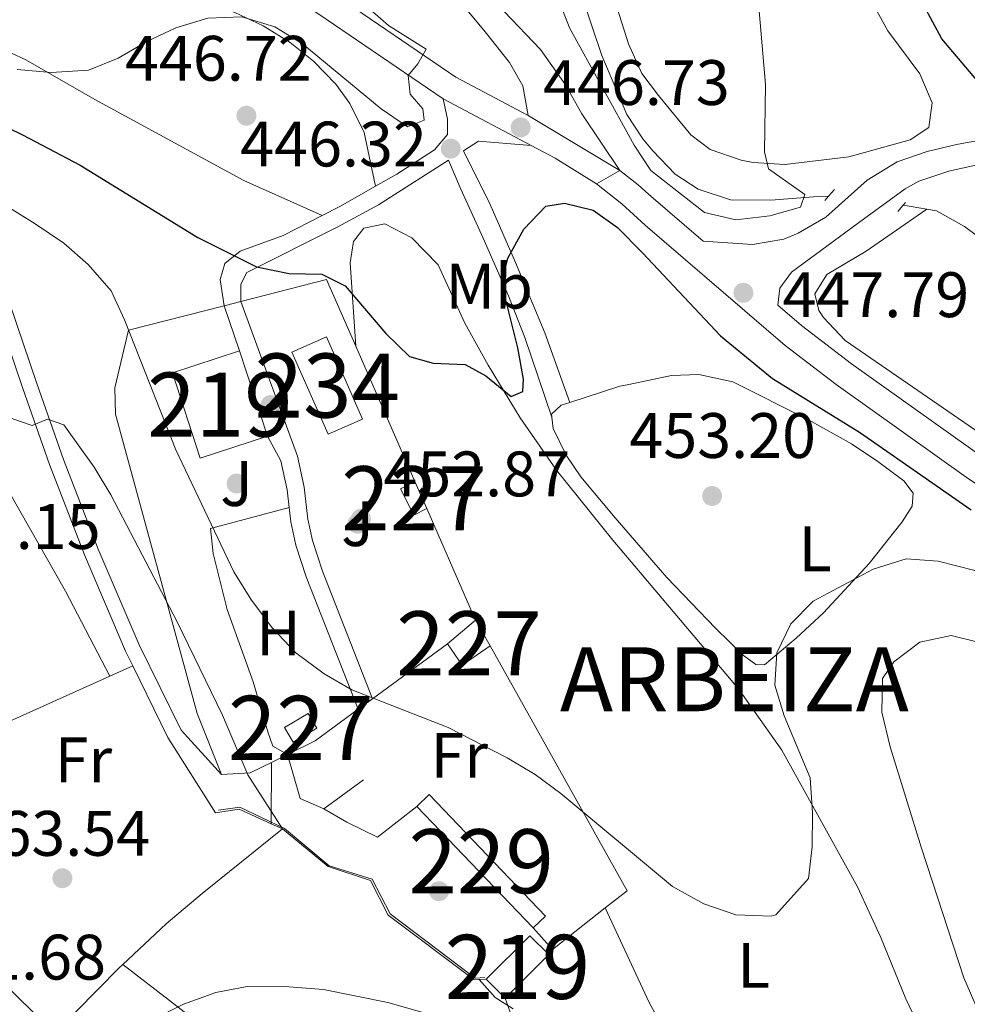
# Model space of a CAD drawing. Extents: x 573453 to 580352, y 724401 to 729106.
# Drawn here: x 577064 to 577212, y 725355 to 725509 of the extents above; entities that cross this region are included whole.
import ezdxf
from ezdxf.enums import TextEntityAlignment as Align

# ---------------------------------------------------------------- set-up
doc = ezdxf.new("R2010")
doc.units = 0
doc.header["$MEASUREMENT"] = 0
doc.linetypes.add('DGN Style 2', pattern=[78.94427, 47.366562, -31.577708])
doc.linetypes.add('DGN Style 3', pattern=[110.521978, 78.94427, -31.577708])
for name, color, linetype in [('Nivel 11', 7, 'Continuous'), ('Nivel 15', 7, 'Continuous'), ('Nivel 16', 7, 'Continuous'), ('Nivel 17', 7, 'Continuous'), ('Nivel 20', 7, 'Continuous'), ('Nivel 21', 7, 'Continuous'), ('Nivel 25', 7, 'Continuous'), ('Nivel 26', 7, 'Continuous'), ('Nivel 36', 7, 'Continuous'), ('Nivel 37', 7, 'Continuous'), ('Nivel 4', 7, 'Continuous'), ('Nivel 41', 7, 'Continuous'), ('Nivel 45', 7, 'Continuous'), ('Nivel 48', 7, 'Continuous'), ('Nivel 49', 7, 'Continuous'), ('Nivel 5', 7, 'Continuous'), ('Nivel 52', 7, 'Continuous'), ('Nivel 7', 7, 'Continuous')]:
    doc.layers.add(name, color=color, linetype=linetype)
doc.styles.add('Style-arial', font='arial.shx', dxfattribs={"bigfont": 'arialbig.shx'})
doc.styles.add('Style-arialn', font='arialn.shx', dxfattribs={"bigfont": 'arialnbig.shx'})
doc.styles.add('Style-times', font='times.shx', dxfattribs={"bigfont": 'timesbig.shx'})

# ---------------------------------------------------------------- blocks, each defined once
blk = doc.blocks.new('5PATER')
at = {"layer": 'Nivel 7', "linetype": 'Continuous', "lineweight": 0}
h = blk.add_hatch(color=53, dxfattribs=at)
edge = h.paths.add_edge_path()
edge.add_ellipse((1.001171767711639e-08, 1.001171767711639e-08), major_axis=(-1.095731442945027, -1.110710700472634), ratio=0.9994222409660316, start_angle=0, end_angle=360)
blk = doc.blocks.new('5PERFI')
at = {"layer": 'Nivel 17', "linetype": 'Continuous', "lineweight": 0}
h = blk.add_hatch(color=7, dxfattribs=at)
edge = h.paths.add_edge_path()
edge.add_arc((1.001171767711639e-08, 1.001171767711639e-08), 1.55999999938624, 315.0000000018422, 675.0000000018422)

msp = doc.modelspace()

# ---------------------------------------------------------------- linework, layer by layer
at = {"layer": 'Nivel 11', "color": 142, "linetype": 'DGN Style 3', "lineweight": 13, "extrusion": (-0.13628121729297, 0.02338049160192063, 0.9903942560544254), "elevation": -61258.51979558176, "flags": 128}
msp.add_lwpolyline([(-812632.6979527755, 441998.2911769773), (-812632.6979527755, 441994.5232483684)], dxfattribs=at)
at = {"layer": 'Nivel 11', "color": 142, "linetype": 'DGN Style 3', "lineweight": 13}
for points in [[(577190.51, 725481.3400000001, 445.495), (577188.1470000001, 725481.2110000001, 445.064), (577181.4639999999, 725480.699, 444.983), (577175.2069999999, 725480.74, 444.829), (577170.1340000001, 725482.415, 444.573), (577166.5519999999, 725484.7849999999, 444.496), (577163.064, 725488.422, 443.758), (577161.4879999999, 725490.2660000001, 443.619), (577158.9850000001, 725494.0819999999, 443.275), (577155.122, 725503.2890000001, 442.709), (577151.6910000001, 725513.361, 442.337), (577144.696, 725536.6410000001, 441.538), (577142.923, 725541.31, 441.399), (577138.0179999999, 725552.291, 441.013), (577135.084, 725558.175, 440.884), (577132.0619999999, 725562.138, 440.675), (577111.068, 725581.4029999999, 439.885), (577103.912, 725588.3770000001, 439.374), (577096.618, 725596.3570000001, 438.911), (577093.065, 725599.8589999999, 438.294), (577090.5419999999, 725604.6470000001, 437.604)], [(577247.361, 725458.4990000001, 447.917), (577240.2209999999, 725459.905, 447.879), (577235.372, 725461.1329999999, 447.866), (577231.4010000001, 725462.699, 447.776), (577227.088, 725465.244, 447.516), (577211.7039999999, 725476.592, 446.418), (577207.3300000001, 725479.048, 446.228), (577205.838, 725479.3030000001, 446.016)]]:
    msp.add_polyline3d(points, dxfattribs=at)
at = {"layer": 'Nivel 15', "color": 141, "linetype": 'Continuous', "lineweight": 0, "elevation": 452.268, "flags": 128}
msp.add_lwpolyline([(577106.713, 725457), (577112.3800000001, 725444.179), (577117.7490000001, 725446.5519999999), (577112.0819999999, 725459.3729999999), (577106.713, 725457)], dxfattribs=at)
at = {"layer": 'Nivel 15', "color": 1, "linetype": 'Continuous', "lineweight": 13, "extrusion": (0.09265782928997031, 0.03037573830004584, 0.9952345659159946), "elevation": 75962.65055464278, "flags": 128}
msp.add_lwpolyline([(509570.6531559951, -770638.8137385666), (509570.6533617692, -770627.7174166555), (509584.6687490273, -770627.7174166555), (509584.6685432536, -770638.8137385668)], dxfattribs=at)
at = {"layer": 'Nivel 15', "color": 1, "linetype": 'Continuous', "lineweight": 13, "flags": 128}
for points, elevation in [([(577098.534, 725457.176), (577102.8999999999, 725443.858)], 455.828), ([(577137.037, 725359.122), (577139.98, 725356.163)], 461.586)]:
    msp.add_lwpolyline(points, dxfattribs=dict(at, elevation=elevation))
at = {"layer": 'Nivel 15', "color": 1, "linetype": 'Continuous', "lineweight": 0, "elevation": 455.383, "flags": 128}
msp.add_lwpolyline([(577125.9240000001, 725436.7949999999), (577123.6610000001, 725435.6440000001), (577125.7509999999, 725431.5360000001), (577127.774, 725432.565)], dxfattribs=at)
at = {"layer": 'Nivel 15', "color": 1, "linetype": 'Continuous', "lineweight": 0, "extrusion": (-0.02278927361098553, 0.05210736614836151, 0.998381425809477), "elevation": 25102.87518064968, "flags": 128}
msp.add_lwpolyline([(-819453.1342352857, -432665.5630312661), (-819453.1342352857, -432660.9386860151)], dxfattribs=at)
at = {"layer": 'Nivel 15', "color": 1, "linetype": 'Continuous', "lineweight": 0, "extrusion": (0.03930013912790433, 0.0328599758030007, 0.998686998540961), "elevation": 46974.66690062832, "flags": 128}
msp.add_lwpolyline([(186310.4978130606, -906853.871352606), (186310.4978130606, -906859.6299539986)], dxfattribs=at)
at = {"layer": 'Nivel 15', "color": 1, "linetype": 'Continuous', "lineweight": 0, "extrusion": (0.003546437365017773, -0.006207039720083509, 0.999974447393497), "elevation": -1999.276808858621, "flags": 128}
msp.add_lwpolyline([(577130.1419900397, 725416.7157330166), (577132.4320926731, 725412.7076558056)], dxfattribs=at)
at = {"layer": 'Nivel 15', "color": 1, "linetype": 'Continuous', "lineweight": 0, "extrusion": (0.04557808338668721, -0.06724635253773523, 0.9966948210887658), "elevation": -22021.32527789449, "flags": 128}
msp.add_lwpolyline([(884736.5568497665, 275800.152132145), (884731.2293530749, 275800.152132145), (884731.1880376101, 275804.189706297)], dxfattribs=at)
at = {"layer": 'Nivel 15', "color": 1, "linetype": 'Continuous', "lineweight": 0, "extrusion": (0.02637594342205795, 0.01559215062472099, 0.9995304870025189), "elevation": 26989.65422219204, "flags": 128}
msp.add_lwpolyline([(330769.3125098038, -865515.4828775395), (330769.3121700406, -865519.790980821), (330766.6868136837, -865519.790980821), (330766.687153447, -865515.4828775395), (330769.3125098038, -865515.4828775395)], dxfattribs=at)
at = {"layer": 'Nivel 15', "color": 1, "linetype": 'Continuous', "lineweight": 0, "extrusion": (0.1075303643706136, 0.1132393299613861, 0.9877317828683148), "elevation": 144653.9015648893, "flags": 128}
msp.add_lwpolyline([(80991.5997294155, -912017.2254096335), (80991.47204906703, -912019.9533820907), (80965.2512295678, -912018.6918549216), (80965.37890991638, -912015.9638824642)], dxfattribs=at)
at = {"layer": 'Nivel 15', "color": 1, "linetype": 'Continuous', "lineweight": 0, "extrusion": (-0.005190413934721776, 0.005419974542211398, 0.9999718413431191), "elevation": 1394.743181894555, "flags": 128}
msp.add_lwpolyline([(577138.9694016983, 725370.1998881903), (577120.8126237455, 725389.1591666671)], dxfattribs=at)
at = {"layer": 'Nivel 15', "color": 1, "linetype": 'Continuous', "lineweight": 13, "extrusion": (0.002431942968026446, 0.002418792887766757, 0.9999941175298815), "elevation": 3619.641128824257, "flags": 128}
msp.add_lwpolyline([(577143.9727905218, 725356.3137108518), (577141.0297992248, 725359.2727195078), (577134.2077391446, 725352.4886996625)], dxfattribs=at)
at = {"layer": 'Nivel 15', "color": 1, "linetype": 'Continuous', "lineweight": 13, "extrusion": (0.00243214114620526, 0.002418593599509892, 0.999994117529921), "elevation": 3619.6109504091, "flags": 128}
msp.add_lwpolyline([(577137.1503607959, 725349.5301357175), (577143.9724208796, 725356.3141555593)], dxfattribs=at)
at = {"layer": 'Nivel 16', "color": 1, "linetype": 'Continuous', "lineweight": 13, "extrusion": (0.1596185649791424, 0.04554877977022189, 0.9861273864848512), "elevation": 125610.5789933197, "flags": 128}
msp.add_lwpolyline([(539177.8891553823, -743472.760831594), (539180.4527953237, -743469.6040205052), (539187.5845561861, -743469.6040205052)], dxfattribs=at)
at = {"layer": 'Nivel 16', "color": 1, "linetype": 'Continuous', "lineweight": 13, "extrusion": (0.1953412431369713, 0.1409348566735606, 0.9705561111569518), "elevation": 215411.1091675253, "flags": 128}
msp.add_lwpolyline([(250597.0388457291, -866049.5008812214), (250597.038845729, -866057.3970882222)], dxfattribs=at)
at = {"layer": 'Nivel 16', "color": 1, "linetype": 'Continuous', "lineweight": 13, "extrusion": (-0.002480021623855152, 0.01556949168603302, 0.999875712486999), "elevation": 10324.1380942599, "flags": 128}
msp.add_lwpolyline([(577102.8286797174, 725310.5556751487), (577097.8465759868, 725312.8449526364), (577094.1425873803, 725312.2548811126)], dxfattribs=at)
at = {"layer": 'Nivel 16', "color": 1, "linetype": 'Continuous', "lineweight": 13, "elevation": 458.706, "flags": 128}
for points in [[(577126.206, 725386.064), (577120.0889999999, 725381.2779999999)], [(577147.4040000001, 725363.7450000001), (577144.362, 725367.105)], [(577146.8019999999, 725362.9469999999), (577147.4040000001, 725363.7450000001)]]:
    msp.add_lwpolyline(points, dxfattribs=at)
at = {"layer": 'Nivel 16', "color": 1, "linetype": 'Continuous', "lineweight": 13, "extrusion": (-0.008008484414942358, 0.003677598376513747, 0.999961168969854), "elevation": -1492.499236289083, "flags": 128}
msp.add_lwpolyline([(577090.401563521, 725392.9702013214), (577088.6484835926, 725393.7752067654)], dxfattribs=at)
at = {"layer": 'Nivel 16', "color": 1, "linetype": 'Continuous', "lineweight": 13}
msp.add_polyline3d([(577137.037, 725359.122, 460.805), (577135.119, 725359.057, 460.969), (577121.7409999999, 725369.098, 461.494), (577118.9550000001, 725374.5079999999, 461.494), (577112.358, 725376.7280000001, 461.658), (577105.212, 725382.5760000001, 461.591)], dxfattribs=at)
at = {"layer": 'Nivel 20', "color": 92, "linetype": 'DGN Style 3', "lineweight": 0, "extrusion": (0.079366935467049, 0.0964013092505494, 0.9921732092378575), "elevation": 116189.4985368792, "flags": 128}
msp.add_lwpolyline([(15575.11848334584, -919565.0683010584), (15566.96013482206, -919576.312064457), (15556.83402936929, -919571.1306435745)], dxfattribs=at)
at = {"layer": 'Nivel 20', "color": 7, "linetype": 'Continuous', "lineweight": 0, "extrusion": (0.09798835416424292, 0.02507458644583098, 0.9948716236594316), "elevation": 75192.0881394127, "flags": 128}
msp.add_lwpolyline([(559752.9214411383, -735092.717817435), (559752.9214411383, -735095.446554322)], dxfattribs=at)
at = {"layer": 'Nivel 20', "color": 92, "linetype": 'DGN Style 3', "lineweight": 0, "extrusion": (-0.02283869839891884, 0.05221014874605227, 0.9983749266800315), "elevation": 25148.91017349408, "flags": 128}
msp.add_lwpolyline([(-819484.2965604304, -432626.9743974752), (-819484.2965604302, -432603.8638193995)], dxfattribs=at)
at = {"layer": 'Nivel 20', "color": 92, "linetype": 'DGN Style 3', "lineweight": 0, "extrusion": (-0.02286013758225229, 0.05226289035805979, 0.9983716764818312), "elevation": 25174.79549966176, "flags": 128}
msp.add_lwpolyline([(-819472.9377589384, -432619.2498806737), (-819472.9377589389, -432600.2118797019)], dxfattribs=at)
at = {"layer": 'Nivel 20', "color": 92, "linetype": 'DGN Style 3', "lineweight": 0, "extrusion": (0.08312542610598661, 0.06097905284095927, 0.9946716637410146), "elevation": 92663.62989358231, "flags": 128}
msp.add_lwpolyline([(243538.3676467643, -889594.7254668048), (243538.3676467643, -889609.2850576644)], dxfattribs=at)
at = {"layer": 'Nivel 20', "color": 92, "linetype": 'DGN Style 3', "lineweight": 0, "extrusion": (0.0459390426460522, 0.05902513316497283, 0.9971988959157654), "elevation": 69785.70858518951, "flags": 128}
msp.add_lwpolyline([(-9945.440272341715, -924284.5014936535), (-9946.478576179128, -924288.7263485789), (-9906.148920578766, -924305.826315192)], dxfattribs=at)
at = {"layer": 'Nivel 20', "color": 92, "linetype": 'DGN Style 3', "lineweight": 0, "extrusion": (0.08288664273588217, 0.06082750970007268, 0.994700868864435), "elevation": 92415.90695614659, "flags": 128}
msp.add_lwpolyline([(243372.6579592199, -889663.0210069958), (243372.6579592199, -889665.8417062)], dxfattribs=at)
at = {"layer": 'Nivel 20', "color": 92, "linetype": 'DGN Style 3', "lineweight": 0, "extrusion": (0.2939980344558696, -0.2384023458443688, 0.9255968221812276), "elevation": -2841.516146658338, "flags": 128}
msp.add_lwpolyline([(926916.1684731627, 8164.827182685374), (926920.5181587518, 8162.658156803111), (926928.5708754428, 8160.375527859898)], dxfattribs=at)
at = {"layer": 'Nivel 20', "color": 92, "linetype": 'DGN Style 3', "lineweight": 0, "extrusion": (0.1519189122713047, 0.07466793513374127, 0.9855685382342353), "elevation": 142290.7410341246, "flags": 128}
msp.add_lwpolyline([(396449.8205050054, -825726.6405736022), (396449.8205050053, -825729.499794825)], dxfattribs=at)
at = {"layer": 'Nivel 20', "color": 92, "linetype": 'DGN Style 3', "lineweight": 0, "extrusion": (0.06148451664002518, 0.2505690393713674, 0.966144301190072), "elevation": 217689.2047833249, "flags": 128}
msp.add_lwpolyline([(-387601.1831528377, -813393.2477899818), (-387605.4880226289, -813394.6470022881), (-387608.2976494352, -813397.0849650053)], dxfattribs=at)
at = {"layer": 'Nivel 20', "color": 7, "linetype": 'Continuous', "lineweight": 0, "elevation": 460.77, "flags": 128}
msp.add_lwpolyline([(577103.459, 725383.381), (577103.46, 725383.648), (577103.4990000001, 725392.9550000001)], dxfattribs=at)
at = {"layer": 'Nivel 20', "color": 92, "linetype": 'DGN Style 3', "lineweight": 0, "extrusion": (0.05728647355466879, 0.04517153040599203, 0.9973353462042999), "elevation": 66286.0136663795, "flags": 128}
msp.add_lwpolyline([(212229.8195776651, -899898.0870019728), (212229.8195776651, -899908.586846781)], dxfattribs=at)
at = {"layer": 'Nivel 20', "color": 92, "linetype": 'DGN Style 3', "lineweight": 0}
msp.add_polyline3d([(577095.706, 725391.05, 461.852), (577091.9299999999, 725400.564, 461.753), (577079.1540000001, 725447.321, 458.377), (577079.065, 725451.423, 457.754), (577081.1910000001, 725460.4210000001, 456.573), (577096.108, 725464.2390000001, 455.008)], dxfattribs=at)
at = {"layer": 'Nivel 21', "color": 7, "linetype": 'Continuous', "lineweight": 0, "extrusion": (-0.04713653175344343, 0.02491977120245276, 0.9985775645274001), "elevation": -8679.40133463241, "flags": 128}
msp.add_lwpolyline([(-911118.4911870188, 170916.7962197078), (-911118.4911870188, 170932.3818450724)], dxfattribs=at)
at = {"layer": 'Nivel 21', "color": 7, "linetype": 'Continuous', "lineweight": 0, "extrusion": (-0.02536793983307794, 0.01517536901240605, 0.9995629924141664), "elevation": -3184.870744645512, "flags": 128}
msp.add_lwpolyline([(-918882.8839489406, 122802.6515280352), (-918882.8839489406, 122819.3291792186)], dxfattribs=at)
at = {"layer": 'Nivel 21', "color": 7, "linetype": 'Continuous', "lineweight": 0, "extrusion": (-0.2744284354804168, -0.4202209172157599, 0.8649297165285259), "elevation": -462864.0652458329, "flags": 128}
msp.add_lwpolyline([(86550.46371629206, 798560.6217655754), (86542.85489199113, 798560.4265048332), (86538.64832435816, 798559.9762096526)], dxfattribs=at)
at = {"layer": 'Nivel 21', "color": 7, "linetype": 'Continuous', "lineweight": 0, "extrusion": (-0.004297459707852314, -0.002512161372327726, 0.9999876103658979), "elevation": -3855.730775814689, "flags": 128}
msp.add_lwpolyline([(577154.5159227704, 725477.9690150153), (577150.8738661541, 725475.8400082975)], dxfattribs=at)
at = {"layer": 'Nivel 21', "color": 7, "linetype": 'DGN Style 3', "lineweight": 0, "extrusion": (0.1870651192299589, -0.1370022757697191, 0.9727471498808924), "elevation": 9001.497631713806, "flags": 128}
msp.add_lwpolyline([(926289.2520610837, -35829.37150011957), (926292.0395132322, -35830.82922317972), (926297.8681537793, -35833.49884026358)], dxfattribs=at)
at = {"layer": 'Nivel 21', "color": 1, "linetype": 'DGN Style 2', "lineweight": 0, "elevation": 445.475, "flags": 128}
for points in [[(577189.9169999999, 725480.662), (577190.51, 725481.3400000001)], [(577190.51, 725481.3400000001), (577191.4140000001, 725482.3729999999)]]:
    msp.add_lwpolyline(points, dxfattribs=at)
at = {"layer": 'Nivel 21', "color": 1, "linetype": 'DGN Style 2', "lineweight": 0, "extrusion": (-0.008472145949374628, -0.01003467346578624, 0.9999137603170823), "elevation": -11723.33471728852, "flags": 128}
msp.add_lwpolyline([(577184.3929710812, 725397.8279316358), (577185.2280851444, 725398.816981433)], dxfattribs=at)
at = {"layer": 'Nivel 21', "color": 1, "linetype": 'DGN Style 2', "lineweight": 0, "extrusion": (-0.009593519594745921, -0.0113629295488201, 0.9998894179927369), "elevation": -13334.22801914459, "flags": 128}
msp.add_lwpolyline([(577179.8810315821, 725375.2484543144), (577180.2280923647, 725375.6594808504)], dxfattribs=at)
at = {"layer": 'Nivel 21', "color": 7, "linetype": 'DGN Style 3', "lineweight": 0, "extrusion": (0.1940201101802913, 0.1049139891483163, 0.9753713404271291), "elevation": 188521.1930866627, "flags": 128}
msp.add_lwpolyline([(363603.8344031195, -831560.2971942369), (363591.3864635909, -831559.7984844134), (363577.4983012638, -831560.7414993523)], dxfattribs=at)
at = {"layer": 'Nivel 21', "color": 7, "linetype": 'Continuous', "lineweight": 0}
for points in [[(577060.426, 725556.4839999999, 447.826), (577066.0360000001, 725559.2690000001, 449.137), (577069.25, 725563.5619999999, 450.055), (577074.7749999999, 725571.851, 450.416), (577077.281, 725573.7450000001, 450.35), (577080.585, 725574.436, 450.383), (577085.682, 725572.4210000001, 450.481), (577093.47, 725567.0970000001, 450.58), (577101.0630000001, 725563.074, 450.547), (577107.158, 725560.256, 450.58), (577110.6510000001, 725557.345, 450.613), (577113.3430000001, 725553.936, 450.744), (577114.8300000001, 725549.1300000001, 450.777), (577116.3130000001, 725542.723, 450.908), (577119.494, 725535.311, 451.006), (577124.875, 725527.692, 450.35), (577132.253, 725518.368, 449.269), (577139.8330000001, 725510.1429999999, 448.416), (577145.52, 725504.2239999999, 447.17), (577149.406, 725498.7110000001, 446.613), (577151.9950000001, 725494.202, 446.318), (577157.9240000001, 725485.3659999999, 447.124)], [(577130.325, 725496.504, 445.948), (577110.7649999999, 725509.869, 444.841), (577106.517, 725512.4780000001, 444.478), (577092.0120000001, 725519.791, 443.359), (577072.2960000001, 725527.5830000001, 442.808), (577056.8090000001, 725534.5290000001, 442.185), (577045.318, 725539.663, 441.333), (577040.6329999999, 725541.3759999999, 441.15), (577035.771, 725542.5970000001, 441.018), (577027.176, 725544.037, 440.337), (577019.919, 725544.435, 439.595), (577006.212, 725543.8729999999, 438.415), (576991.199, 725543.479, 437.651), (576986.6030000001, 725543.9269999999, 437.399), (576965.8640000001, 725547.213, 436.12)], [(577143.618, 725493.9240000001, 446.631), (577132.314, 725499.9010000001, 445.946), (577112.905, 725513.1699999999, 444.841), (577108.4340000001, 725515.915, 444.478), (577093.6229999999, 725523.3829999999, 443.359), (577073.824, 725531.2080000001, 442.808), (577058.415, 725538.118, 442.185), (577046.797, 725543.3090000001, 441.333), (577041.79, 725545.1400000001, 441.15), (577036.5760000001, 725546.449, 441.018), (577027.6089999999, 725547.952, 440.337), (577025.013, 725548.094, 440.085)], [(577157.9240000001, 725485.3659999999, 447.124), (577160.7450000001, 725483.128, 447.169), (577162.369, 725481.662, 447.214), (577170.9450000001, 725474.304, 447.53), (577178.6059999999, 725473.784, 447.248), (577183.496, 725474.6159999999, 447.18), (577185.7339999999, 725475.537, 447.171), (577190.0830000001, 725478.033, 447.131), (577196.503, 725483.8360000001, 447.273), (577201.2139999999, 725486.699, 447.658), (577205.8999999999, 725488.291, 448.504), (577210.46, 725489.3759999999, 449.323), (577226.696, 725492.3900000001, 452.158), (577245.548, 725497.048, 456.089), (577248.078, 725497.541, 456.295)], [(577144.084, 725489.23, 446.779), (577135.8230000001, 725489.9199999999, 446.57), (577133.4850000001, 725488.425, 446.76), (577137.663, 725480.0090000001, 448.595), (577141.5959999999, 725470.959, 450.228), (577146.199, 725460.0150000001, 451.41), (577150.125, 725449.1410000001, 452.299)], [(577098.7379999999, 725464.912, 451.16), (577098.7450000001, 725467.6130000001, 450.963), (577099.6499999999, 725469.4110000001, 450.537), (577113.8770000001, 725476.557, 448.509), (577120.244, 725479.9610000001, 447.845), (577131.1710000001, 725486.946, 446.95)], [(576988.1359999999, 725463.146, 455.782), (576995.592, 725470.1640000001, 455.546), (576999.9299999999, 725472.69, 455.503), (577006.942, 725475.7720000001, 455.471), (577016.5220000001, 725478.466, 455.503), (577026.4480000001, 725480.604, 455.439), (577032.5090000001, 725481.46, 455.471), (577041.9480000001, 725482.132, 455.671), (577044.004, 725481.9110000001, 455.732), (577049.094, 725479.746, 456.043), (577055.9369999999, 725475.277, 456.814), (577059.7010000001, 725471.0530000001, 457.381), (577062.6259999999, 725464.685, 458.222), (577066.905, 725452.075, 459.687), (577071.031, 725440.2339999999, 460.365), (577076.4709999999, 725426.2280000001, 460.989), (577082.8659999999, 725411.314, 461.602), (577089.405, 725398.0020000001, 461.734), (577095.706, 725391.05, 461.526)], [(577182.584, 725464.3200000001, 447.96), (577186.2890000001, 725461.1429999999, 448.097), (577194.0800000001, 725455.189, 448.552), (577214.6599999999, 725440.5260000001, 449.64), (577238.148, 725424.706, 451.246), (577277.5090000001, 725399.5970000001, 454.417), (577290.27, 725392.1680000001, 455.167), (577305.067, 725384.842, 455.987), (577320.591, 725378.4720000001, 456.604), (577335.3910000001, 725373.706, 457.576), (577362.2110000001, 725365.0190000001, 460.18), (577376.6410000001, 725360.7479999999, 461.369), (577389.2110000001, 725356.0109999999, 462.112), (577397.186, 725352.085, 462.651), (577401.693, 725349.378, 462.958), (577425.8300000001, 725333.219, 463.997), (577434.2220000001, 725328.1570000001, 464.486), (577438.9610000001, 725325.587, 464.818)]]:
    msp.add_polyline3d(points, dxfattribs=at)
at = {"layer": 'Nivel 21', "color": 7, "linetype": 'DGN Style 3', "lineweight": 0}
for points in [[(577097.04, 725533.622, 448.368), (577112.7239999999, 725525.574, 449.449), (577121.118, 725522.05, 449.646), (577127.2039999999, 725518.9280000001, 449.566), (577128.1300000001, 725517.5530000001, 449.445), (577136.8829999999, 725507, 448.542), (577140.672, 725502.1869999999, 447.723), (577142.763, 725498.5789999999, 446.969), (577143.618, 725493.9240000001, 446.631)], [(577119.753, 725482.872, 447.523), (577123.0760000001, 725484.773, 447.152), (577128.99, 725488.558, 446.431), (577130.997, 725490.9539999999, 446.136), (577131.004, 725493.355, 446.103), (577130.325, 725496.504, 445.948)], [(577182.584, 725464.3200000001, 447.96), (577182.9140000001, 725466.977, 447.421), (577184.729, 725469.467, 447.319), (577195.9369999999, 725477.7590000001, 447.087), (577202.476, 725482.4890000001, 447.645), (577204.608, 725483.6510000001, 447.934), (577209.3, 725485.2579999999, 448.672), (577212.757, 725486.0220000001, 449.241), (577230.163, 725489.622, 452.27), (577250.821, 725494.378, 456.596), (577255.7590000001, 725495.0079999999, 457.187), (577262.382, 725494.8019999999, 457.528), (577265.7590000001, 725494.3600000001, 457.698), (577300.746, 725488.284, 459.91), (577321.9850000001, 725484.73, 462.81), (577346.1969999999, 725481.5260000001, 466.849)], [(577147.2849999999, 725446.8589999999, 452.321), (577143.064, 725459.294, 451.191), (577140.534, 725465.7860000001, 450.714), (577136.5490000001, 725474.798, 449.009), (577133.077, 725482.4140000001, 447.96), (577131.1710000001, 725486.946, 446.95)], [(577437.1910000001, 725321.952, 464.818), (577432.2150000001, 725324.6499999999, 464.486), (577423.662, 725329.8090000001, 463.997), (577399.5279999999, 725345.966, 462.958), (577395.2509999999, 725348.5349999999, 462.651), (577387.6030000001, 725352.3, 462.112), (577375.354, 725356.916, 461.369), (577361.0160000001, 725361.1599999999, 460.18), (577334.1499999999, 725369.862, 457.576), (577319.203, 725374.675, 456.604), (577303.402, 725381.159, 455.987), (577288.3559999999, 725388.608, 455.167), (577275.406, 725396.1470000001, 454.417), (577235.933, 725421.328, 451.246), (577212.3600000001, 725437.2050000001, 449.64), (577191.6810000001, 725451.9380000001, 448.552), (577183.744, 725458.004, 448.097), (577161.871, 725476.817, 447.271), (577158.2039999999, 725480.1240000001, 447.169), (577154.2820000001, 725483.237, 447.103)], [(577007.5760000001, 725473.5179999999, 455.471), (577017.087, 725476.192, 455.503), (577026.8589999999, 725478.297, 455.439), (577032.757, 725479.1300000001, 455.471), (577041.906, 725479.7820000001, 455.671), (577043.408, 725479.6200000001, 455.732), (577047.987, 725477.672, 456.043), (577054.396, 725473.487, 456.814), (577057.72, 725469.757, 457.381), (577060.4480000001, 725463.818, 458.222), (577064.6910000001, 725451.314, 459.687), (577068.8330000001, 725439.425, 460.365), (577074.3030000001, 725425.3430000001, 460.989), (577080.7379999999, 725410.3360000001, 461.602), (577081.865, 725408.04, 461.624)], [(577096.108, 725464.2390000001, 451.316), (577095.5190000001, 725468.342, 451.152), (577096.226, 725470.841, 450.561), (577098.632, 725472.7350000001, 450.07), (577105.342, 725475.2180000001, 449.217), (577111.423, 725478.2930000001, 448.48)]]:
    msp.add_polyline3d(points, dxfattribs=at)
at = {"layer": 'Nivel 25', "color": 1, "linetype": 'Continuous', "lineweight": 0, "extrusion": (-0.03267515923829682, 0.09512969896953437, 0.9949284769985819), "elevation": 50605.51458505609, "flags": 128}
msp.add_lwpolyline([(-781465.4562863884, -496066.3857264685), (-781465.4562863884, -496073.8918219914)], dxfattribs=at)
at = {"layer": 'Nivel 25', "color": 1, "linetype": 'Continuous', "lineweight": 0, "extrusion": (0.1215731552298996, 0.1039414001968814, 0.987125196341659), "elevation": 146011.1049389808, "flags": 128}
msp.add_lwpolyline([(176365.7464483954, -898272.0267691414), (176361.4844446622, -898271.0889732265), (176357.3890774369, -898268.8645109916), (176355.1183805726, -898267.3065297029)], dxfattribs=at)
at = {"layer": 'Nivel 25', "color": 1, "linetype": 'Continuous', "lineweight": 0}
for points in [[(577098.7379999999, 725464.912, 451.16), (577107.575, 725440.7760000001, 453.218), (577108.6359999999, 725435.9199999999, 453.571), (577109.199, 725430.936, 454.034), (577109.939, 725427.564, 454.3), (577111.5009999999, 725422.8189999999, 454.586), (577119.3019999999, 725402.896, 454.955)], [(577106.2649999999, 725432.7520000001, 453.823), (577106.521, 725430.4920000001, 454.034), (577107.321, 725426.848, 454.3), (577108.95, 725421.8999999999, 454.586), (577117.04, 725401.236, 454.955)]]:
    msp.add_polyline3d(points, dxfattribs=at)
at = {"layer": 'Nivel 25', "color": 92, "linetype": 'Continuous', "lineweight": 0}
msp.add_polyline3d([(577106.0279999999, 725394.1980000001, 456.164), (577103.73, 725395.504, 456.164), (577102.936, 725397.7080000001, 456.164), (577100.656, 725405.517, 456.164), (577096.5860000001, 725416.834, 456), (577094.409, 725425.544, 455.344), (577094.02, 725429.4469999999, 454.852), (577106.2649999999, 725432.7520000001, 453.823)], dxfattribs=at)
at = {"layer": 'Nivel 36', "color": 92, "linetype": 'Continuous', "lineweight": 0, "extrusion": (0.04863469661984422, 0.02188088904267762, 0.9985769339311807), "elevation": 44399.7413415442, "flags": 128}
msp.add_lwpolyline([(424767.7391744991, -822699.8463694397), (424767.7391744991, -822703.802854117)], dxfattribs=at)
at = {"layer": 'Nivel 36', "color": 92, "linetype": 'Continuous', "lineweight": 0, "extrusion": (0.4050588721570536, -0.8596544065327001, 0.3113223593251326), "elevation": -389704.3751065646, "flags": 128}
msp.add_lwpolyline([(831198.9729497298, 128155.6328877426), (831202.8537240447, 128155.6749795202), (831228.6092764877, 128154.2259700776)], dxfattribs=at)
at = {"layer": 'Nivel 36', "color": 92, "linetype": 'Continuous', "lineweight": 0, "extrusion": (-0.3960274582546643, -0.7555163058883071, 0.5218786869045678), "elevation": -776353.3965845199, "flags": 128}
msp.add_lwpolyline([(174374.1870697271, 475511.9412833864), (174378.3512115597, 475511.556767069), (174383.6995624008, 475511.8662558123)], dxfattribs=at)
at = {"layer": 'Nivel 36', "color": 92, "linetype": 'Continuous', "lineweight": 0, "extrusion": (0.4496327681003416, -0.4555627283704271, 0.7683052611886222), "elevation": -70616.24788209755, "flags": 128}
msp.add_lwpolyline([(920243.5622756928, 85488.15820718755), (920257.9926459314, 85488.41286142007), (920258.7310070647, 85488.38786468562)], dxfattribs=at)
at = {"layer": 'Nivel 36', "color": 92, "linetype": 'Continuous', "lineweight": 0}
for points in [[(577055.105, 725525.0530000001, 443.226), (577064.767, 725520.19, 443.818), (577073.078, 725517.3360000001, 444.382), (577093.1070000001, 725511.658, 445.693), (577097.7949999999, 725509.9780000001, 445.947), (577102.2, 725507.9310000001, 446.152), (577106.4550000001, 725505.331, 446.306), (577110.0889999999, 725502.4070000001, 446.447), (577113.588, 725498.838, 446.689), (577115.773, 725495.788, 446.873), (577117.99, 725491.273, 446.967), (577119.753, 725482.872, 447.523)], [(577196.6470000001, 725512.8530000001, 446.987), (577199.764, 725507.1329999999, 447.373), (577204.726, 725500.453, 447.911), (577206.652, 725495.9040000001, 447.936), (577206.158, 725492.075, 447.936), (577203.2520000001, 725490.139, 447.501), (577193.649, 725487.4780000001, 446.671), (577183.6740000001, 725486.277, 445.476), (577178.747, 725486.567, 444.731), (577176.8740000001, 725486.9469999999, 444.502), (577172.006, 725488.5970000001, 444.279), (577169.0009999999, 725490.909, 444.144), (577163.952, 725497.0590000001, 443.608), (577161.337, 725500.49, 443.384), (577159.25, 725505.121, 443.173), (577154.227, 725521.0290000001, 442.088)], [(577111.423, 725478.2930000001, 448.48), (577099.226, 725483.771, 448.078), (577075.9569999999, 725496.399, 446.447), (577065.169, 725502.632, 445.791), (577060.6359999999, 725504.6880000001, 445.269)], [(577236.1410000001, 725430.068, 450.391), (577236.0530000001, 725430.111, 450.387), (577227.4639999999, 725435.1529999999, 449.578), (577220.4750000001, 725439.9890000001, 448.901), (577193.067, 725458.781, 447.492), (577189.686, 725462.4010000001, 447.285), (577188.953, 725463.5, 447.235), (577188.344, 725466.085, 447.133), (577190.24, 725469.1229999999, 446.979), (577196.3640000001, 725472.7590000001, 446.851), (577205.838, 725479.3030000001, 446.016)], [(577116.6769999999, 725457.9340000001, 450.178), (577115.8119999999, 725470.942, 449.62), (577116.321, 725474.2420000001, 449.194), (577117.9280000001, 725476.338, 448.768), (577121.2309999999, 725477.0290000001, 448.768), (577125.4269999999, 725474.817, 449.03), (577129.517, 725470.604, 449.194), (577133.73, 725461.527, 449.506), (577137.3530000001, 725454.95, 449.932), (577142.3570000001, 725446.757, 450.636), (577148.0390000001, 725438.5449999999, 451.262), (577156.817, 725427.652, 452.053), (577166.801, 725415.8330000001, 453.34), (577176.442, 725404.4550000001, 454.15), (577183.21, 725394.838, 454.75), (577195.0360000001, 725373.5260000001, 455.988), (577198.646, 725365.645, 456.409), (577202.574, 725356.0279999999, 456.819), (577208.361, 725343.946, 457.178), (577210.997, 725339.683, 457.447), (577214.317, 725335.9269999999, 457.745), (577223.202, 725329.3559999999, 458.096), (577230.994, 725324.5590000001, 458.562), (577235.1939999999, 725323.9450000001, 458.818)], [(577011.74, 725465.5530000001, 457.945), (577019.4510000001, 725468.432, 458.076), (577029.0630000001, 725471.307, 458.108), (577034.0490000001, 725471.6300000001, 458.101), (577036.967, 725471.2849999999, 458.207), (577041.7520000001, 725469.7890000001, 458.615), (577042.8629999999, 725468.868, 458.731), (577046.003, 725464.861, 459.13), (577048.496, 725460.6340000001, 459.527), (577058.5760000001, 725442.1140000001, 460.939), (577071.3389999999, 725419.6669999999, 461.911), (577078.2620000001, 725406.419, 461.835)], [(577150.125, 725449.1410000001, 452.299), (577157.932, 725451.6529999999, 452.246), (577159.3160000001, 725451.962, 452.234), (577165.9979999999, 725453.348, 452.205), (577170.2220000001, 725453.477, 452.205), (577175.533, 725452.348, 452.205), (577187.3700000001, 725446.4469999999, 452.237), (577194.058, 725442.6740000001, 452.328), (577198.2, 725439.9439999999, 452.348), (577202.2590000001, 725436.923, 452.359), (577203.7320000001, 725434.9580000001, 452.282), (577203.5630000001, 725432.926, 452.615), (577201.983, 725430.5120000001, 453.128), (577196.8570000001, 725423.9750000001, 453.999), (577189.69, 725416.2790000001, 455.281), (577185.449, 725412.3489999999, 455.419), (577180.487, 725408.2050000001, 455.306), (577179.1570000001, 725408.2139999999, 455.306), (577177.2110000001, 725409.6340000001, 455.024), (577172.8589999999, 725413.8859999999, 454.614), (577165.246, 725421.834, 453.922), (577157.173, 725431.115, 453.026), (577151.841, 725437.504, 452.586), (577149.5109999999, 725440.888, 452.472), (577147.521, 725445.095, 452.374), (577147.2849999999, 725446.8589999999, 452.321)], [(577147.2849999999, 725446.8589999999, 452.321), (577147.227, 725447.297, 452.309), (577148.7320000001, 725448.693, 452.309), (577150.125, 725449.1410000001, 452.299)], [(577080.2849999999, 725361.413, 464.881), (577087.0490000001, 725367.756, 464.689), (577092.683, 725372.477, 463.947), (577105.212, 725382.5760000001, 461.591)], [(577207.433, 725294.862, 462.275), (577206.4920000001, 725295.8970000001, 462.187), (577197.26, 725307.649, 460.897), (577187.8230000001, 725320.1939999999, 459.844), (577170.665, 725342.605, 458.659), (577164.8740000001, 725351.088, 458.089), (577162.5109999999, 725355.4820000001, 457.756), (577155.6270000001, 725370.229, 456.155)], [(577049.8929999999, 725364.9510000001, 463.818), (577056.3899999999, 725362.932, 463.85), (577060.3019999999, 725359.871, 464.038), (577069.6129999999, 725350.632, 464.734)], [(577080.2849999999, 725361.413, 464.881), (577100.338, 725345.9439999999, 465.662), (577116.2250000001, 725334.2010000001, 466.585), (577133.3200000001, 725320.959, 467.077)], [(577139.98, 725356.163, 461.59), (577141.568, 725351.756, 462.802), (577144.2890000001, 725347.675, 463.773), (577148.3430000001, 725341.8330000001, 464.212)]]:
    msp.add_polyline3d(points, dxfattribs=at)
at = {"layer": 'Nivel 4', "color": 30, "linetype": 'Continuous', "lineweight": 30, "elevation": 450, "flags": 128}
for points in [[(577218.5149999999, 725493.69), (577208.1950000001, 725505.9110000001), (577205.396, 725511.0889999999), (577203.9299999999, 725515.8700000001), (577199.902, 725532.1640000001), (577197.2679999999, 725547.979), (577195.3670000001, 725563.602), (577195.53, 725569.4199999999), (577196.6710000001, 725574.284), (577199.112, 725579.095), (577201.926, 725583.223), (577205.888, 725586.794), (577210.419, 725588.9639999999), (577221.0020000001, 725589.824)], [(577060.03, 725493.149), (577064.6410000001, 725490.8840000001), (577073.6359999999, 725486.193), (577092.01, 725474.9010000001), (577101.19, 725470.2779999999), (577106.3, 725469.2590000001), (577111.402, 725469.145), (577114.9990000001, 725467.334), (577121.381, 725459.913), (577125.0730000001, 725456.301), (577128.7720000001, 725455.29), (577133.773, 725455.077), (577136.97, 725453.267), (577140.963, 725450.054), (577142.7660000001, 725450.8500000001), (577142.871, 725452.75), (577141.956, 725457.665), (577139.4110000001, 725467.8670000001), (577140.422, 725471.666), (577142.936, 725476.1610000001), (577146.3559999999, 725479.7990000001), (577149.25, 725480.2450000001), (577153.7490000001, 725479.132), (577157.5430000001, 725476.4199999999), (577161.4269999999, 725472.5009999999), (577173.621, 725459.521), (577181.7339999999, 725452.8600000001), (577195.344, 725444.52), (577212.7849999999, 725432.362)]]:
    msp.add_lwpolyline(points, dxfattribs=at)
at = {"layer": 'Nivel 49', "color": 1, "linetype": 'Continuous', "lineweight": 0}
msp.add_polyline3d([(577136.811, 725359.354, 458.903), (577135.31, 725359.2579999999, 458.903), (577122.0320000001, 725369.2990000001, 458.805), (577119.246, 725374.709, 458.706), (577112.548, 725376.8289999999, 458.706), (577105.561, 725382.6510000001, 459.165), (577098.567, 725385.9709999999, 460.247), (577095.2649999999, 725385.48, 461.001)], dxfattribs=at)
at = {"layer": 'Nivel 5', "color": 30, "linetype": 'Continuous', "lineweight": 0, "flags": 128}
for points, elevation in [([(577063.797, 725501.122), (577069.121, 725500.645), (577074.939, 725501.0190000001), (577079.5819999999, 725502.872), (577084.0560000001, 725505.496), (577088.585, 725507.6089999999), (577093.558, 725509.105), (577098.8740000001, 725509.3119999999), (577104.0419999999, 725507.7550000001), (577108.3360000001, 725505.1300000001), (577120.6429999999, 725494.99), (577124.7790000001, 725492.162), (577127.341, 725493.1710000001), (577127.146, 725494.9720000001), (577125.152, 725497.2779999999), (577124.8600000001, 725500.1810000001), (577126.365, 725501.977), (577127.672, 725504.2749999999), (577121.78, 725507.993), (577113.9950000001, 725514.817), (577105.6140000001, 725520.561), (577086.527, 725530.7), (577077.0449999999, 725535.223), (577058.256, 725545.685)], 445), ([(577140.5549999999, 725532.051), (577150.03, 725507.6270000001), (577160.145, 725489.2779999999), (577162.747, 725485.341), (577171.1510000001, 725478.794), (577176.0279999999, 725477.663), (577181.315, 725478.2590000001), (577186.1259999999, 725479.612), (577186.811, 725481.587), (577181.128, 725485.612), (577180.5190000001, 725488.2749999999), (577180.666, 725498.7550000001), (577179.2820000001, 725514.541)], 445), ([(577061.513, 725480.1769999999), (577066.594, 725477.01), (577071.088, 725473.997), (577074.881, 725470.685), (577078.4709999999, 725466.5730000001), (577080.5530000001, 725462.0260000001), (577088.6070000001, 725441.7339999999), (577097.658, 725422.7), (577100.3019999999, 725418.456), (577103.6370000001, 725413.979), (577107.327, 725410.068), (577111.72, 725406.754), (577116.057, 725404.2650000001), (577131.1059999999, 725398.396), (577140.297, 725393.669), (577144.692, 725391.0560000001), (577148.719, 725388.092), (577166.1529999999, 725373.588), (577171.048, 725370.8729999999), (577176.0449999999, 725369.159), (577181.547, 725368.9439999999), (577182.256, 725369.1540000001), (577187.3759999999, 725374.8300000001), (577187.956, 725379.794), (577187.994, 725385.065), (577187.6340000001, 725390.548), (577183.5519999999, 725400.1950000001), (577182.111, 725404.9839999999), (577182.443, 725410.0560000001), (577184.584, 725414.578), (577188.098, 725418.1340000001), (577197.487, 725423.1200000001), (577202.638, 725424.7069999999)], 455), ([(577061.47, 725447.1610000001), (577066.1669999999, 725445.547), (577068.571, 725446.541), (577071.0700000001, 725445.6340000001), (577075.854, 725439.0179999999), (577078.443, 725434.709), (577088.7930000001, 725414.871), (577095.8559999999, 725400.345), (577099.8330000001, 725391.007), (577105.212, 725382.5760000001)], 460.0000000000001), ([(577202.638, 725424.7069999999), (577207.628, 725424.3800000001), (577213.341, 725422.9169999999)], 455), ([(577213.8740000001, 725354.189), (577211.619, 725359.327), (577205.024, 725379.548), (577200.122, 725395.378), (577198.827, 725400.783), (577198.939, 725406.0220000001), (577200.6769999999, 725408.6699999999), (577204.764, 725411.6939999999), (577209.6200000001, 725412.757), (577213.8360000001, 725411.713)], 460), ([(577085.108, 725352.868), (577089.756, 725355.24), (577094.815, 725357.05), (577099.733, 725357.994), (577106.2220000001, 725357.919), (577111.6229999999, 725357.504), (577121.693, 725355.4569999999), (577127.72, 725353.7579999999)], 465), ([(577135.936, 725359.084), (577138.446, 725356.2760000001), (577141.2420000001, 725354.4680000001)], 460)]:
    msp.add_lwpolyline(points, dxfattribs=dict(at, elevation=elevation))
at = {"layer": 'Nivel 52', "color": 1, "linetype": 'Continuous', "lineweight": 0}
msp.add_polyline3d([(577127.774, 725432.565, 455.555), (577125.9240000001, 725436.7949999999, 455.292), (577125.9240000001, 725436.7949999999, 455.383), (577123.6610000001, 725435.6440000001, 455.383), (577125.7509999999, 725431.5360000001, 455.383)], close=True, dxfattribs=at)
for points in [[(577106.713, 725457, 452.268), (577112.3800000001, 725444.179, 452.268), (577117.7490000001, 725446.5519999999, 452.268), (577112.0819999999, 725459.3729999999, 452.268)], [(577137.6810000001, 725411.1429999999, 456.608), (577135.3910000001, 725415.1510000001, 456.641), (577130.979, 725411.462, 456.936), (577133.271, 725408.1540000001, 456.608)], [(577105.55, 725398.3770000001, 457.645), (577106.8859999999, 725396.1170000001, 457.645), (577110.5930000001, 725398.308, 457.513), (577109.257, 725400.568, 457.513)], [(577144.362, 725367.105, 458.903), (577146.31, 725368.9709999999, 458.477), (577128.1540000001, 725387.9299999999, 458.28), (577126.206, 725386.064, 458.706)]]:
    msp.add_3dface(points, dxfattribs=at)
at = {"layer": 'Nivel 52', "color": 1, "linetype": 'Continuous', "lineweight": 13}
for points in [[(577102.8999999999, 725443.858, 455.828), (577098.534, 725457.176, 455.828), (577088.04, 725453.736, 456.91), (577092.406, 725440.4180000001, 456.91)], [(577139.98, 725356.163, 461.586), (577146.8019999999, 725362.9469999999, 461.553), (577143.8589999999, 725365.906, 461.553), (577137.037, 725359.122, 461.586)]]:
    msp.add_3dface(points, dxfattribs=at)

# ---------------------------------------------------------------- block references
at = {"layer": 'Nivel 17', "color": 7, "linetype": 'Continuous', "lineweight": 0}
for p in [(577103.368, 725448.7250000001, 452.821), (577098.071, 725436.476, 453.791), (577116.962, 725430.2209999999, 453.528), (577129.669, 725372.8470000001, 458.41)]:
    msp.add_blockref('5PERFI', p, dxfattribs=at)
at = {"layer": 'Nivel 7', "color": 53, "linetype": 'Continuous', "lineweight": 0}
for p in [(577099.6030000001, 725493.8970000001, 446.718), (577142.422, 725492.061, 446.725), (577131.5120000001, 725488.754, 446.325), (577177.206, 725466.2520000001, 447.785), (577172.311, 725434.537, 453.203), (577117.479, 725430.9809999999, 452.87), (577070.8670000001, 725374.872, 463.54)]:
    msp.add_blockref('5PATER', p, dxfattribs=at)

# ---------------------------------------------------------------- texts
at = {"layer": 'Nivel 26', "color": 92, "linetype": 'Continuous', "lineweight": 0, "style": 'Style-arial'}
for p in [(577098.0717134567, 725436.476001, 453.791), (577116.9627134567, 725430.2210009999, 453.528)]:
    msp.add_text('J', height=7.000002, dxfattribs=at).set_placement(p, align=Align.MIDDLE_CENTER)
at = {"layer": 'Nivel 37', "color": 92, "linetype": 'Continuous', "lineweight": 0, "style": 'Style-arialn'}
for s, p in [('Mb', (577137.5038623526, 725467.290001, 449.84)), ('L', (577188.4081597833, 725426.2790009999, 454.365)), ('H', (577104.6092170256, 725413.1470009999, 454.994)), ('Fr', (577074.1535157063, 725393.3470009998, 462.582)), ('Fr', (577132.8305157062, 725394.048001, 455.864)), ('L', (577178.8031597834, 725361.271001, 456.066))]:
    msp.add_text(s, height=7.000002, dxfattribs=at).set_placement(p, align=Align.MIDDLE_CENTER)
at = {"layer": 'Nivel 41', "color": 7, "linetype": 'Continuous', "lineweight": 0, "style": 'Style-arial'}
for s, p in [('446.72', (577080.642, 725499.3559999999, 446.718)), ('446.73', (577145.922, 725495.561, 446.725)), ('446.32', (577098.6270000001, 725485.969, 446.325)), ('447.79', (577183.2990000001, 725462.456, 447.785)), ('453.20', (577159.3859999999, 725440.469, 453.203)), ('452.87', (577120.979, 725434.4809999999, 452.87)), ('461.15', (577047.6880000001, 725426.267, 461.147)), ('463.54', (577055.423, 725378.372, 463.54)), ('461.68', (577048.5279999999, 725359.0549999999, 461.677))]:
    msp.add_text(s, height=7.000002, dxfattribs=at).set_placement(p)
at = {"layer": 'Nivel 45', "color": 7, "linetype": 'Continuous', "lineweight": 0, "style": 'Style-times'}
msp.add_text('ARBEIZA', height=10.000002, dxfattribs=at).set_placement((577148.5549999999, 725400.936, 454.449))
at = {"layer": 'Nivel 48', "color": 4, "linetype": 'Continuous', "lineweight": 0, "style": 'Style-arialn'}
msp.add_text('234', height=10.000002, dxfattribs=at).set_placement((577112.231660008, 725451.7760009998, 451.39), align=Align.MIDDLE_CENTER)
at = {"layer": 'Nivel 48', "color": 1, "linetype": 'Continuous', "lineweight": 0, "style": 'Style-arialn'}
for s, p in [('219', (577095.470660008, 725448.797001, 453.467)), ('227', (577125.7596600079, 725434.1740009999, 452.324)), ('227', (577134.365660008, 725411.534001, 453.903)), ('227', (577108.072660008, 725398.342001, 457.836)), ('219', (577141.920660008, 725361.034001, 459.756))]:
    msp.add_text(s, height=10.000002, dxfattribs=at).set_placement(p, align=Align.MIDDLE_CENTER)
at = {"layer": 'Nivel 48', "color": 7, "linetype": 'Continuous', "lineweight": 0, "style": 'Style-arialn'}
msp.add_text('229', height=10.000002, dxfattribs=at).set_placement((577136.258660008, 725377.5180009999, 457.331), align=Align.MIDDLE_CENTER)

doc.saveas('drawing.dxf')
